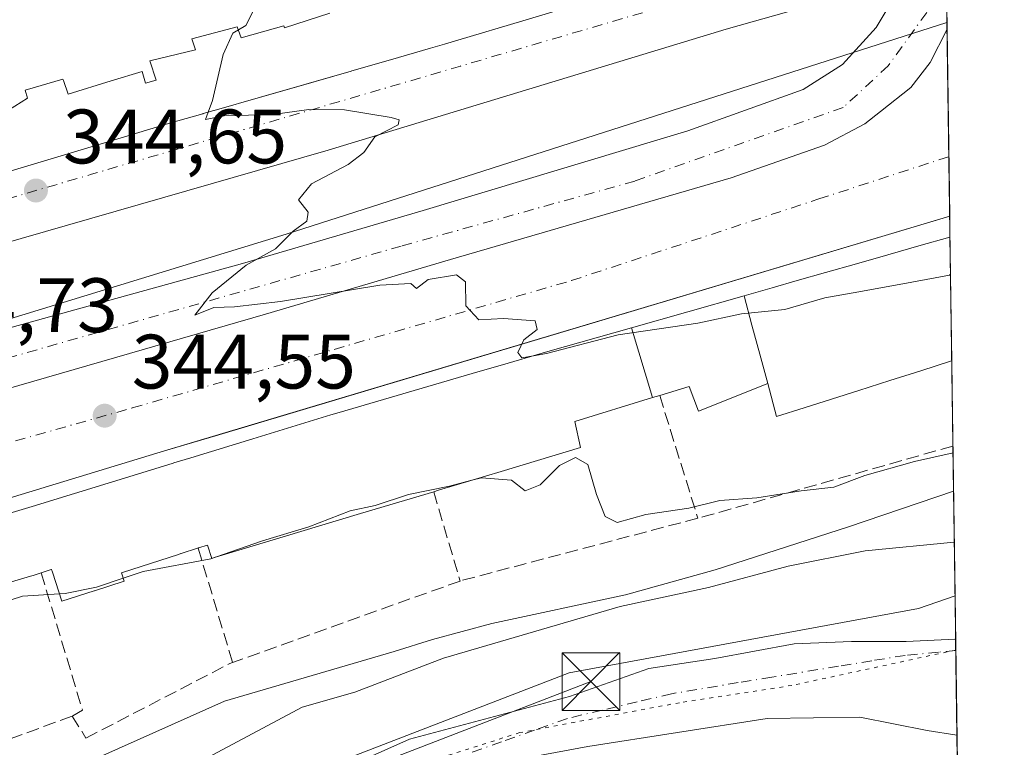
# Model space of a CAD drawing. Units: metres. Extents: x 593867 to 597314, y 4724442 to 4726802.
# Drawn here: x 597184 to 597312, y 4724926 to 4725020 of the extents above; entities that cross this region are included whole.
import ezdxf

# ---------------------------------------------------------------- set-up
doc = ezdxf.new("R2010")
doc.units = ezdxf.units.M
doc.header["$MEASUREMENT"] = 0
for name, pattern in [('DGN Style 3', [2.307223458686699, 1.648016756204785, -0.6592067024819142]), ('DGN Style 4', [2.6384748266838614, 1.318413404963828, -0.6592067024819142, 0.001648016756204785, -0.6592067024819142]), ('DGN Style 5', [1.1536117293433497, 0.4944050268614355, -0.6592067024819142])]:
    doc.linetypes.add(name, pattern=pattern)
for name, color, linetype, lineweight in [('Carretera de calzada única Cxs', 7, 'Continuous', 13), ('Carretera de calzada única eje', 7, 'DGN Style 4', 0), ('Comarca CxS', 21, 'Continuous', 0), ('Comunidad Autónoma CxS', 142, 'Continuous', 0), ('Corriente natural lineal', 142, 'Continuous', 13), ('Curva de nivel normal', 30, 'Continuous', 0), ('Edificación Cxs', 1, 'Continuous', 13), ('Elemento construido', 1, 'Continuous', 0), ('Huerta CxS', 92, 'Continuous', 0), ('Instalación sanitaria CxS', 9, 'Continuous', 0), ('Municipio CxS', 4, 'Continuous', 0), ('Muro lineal', 1, 'DGN Style 3', 13), ('Núcleo urbano CxS', 7, 'Continuous', 0), ('Provincia CxS', 1, 'Continuous', 0), ('Punto de cota en terreno', 7, 'Continuous', 0), ('Rótulo de punto de cota en terreno', 7, 'Continuous', 0), ('Tendido', 6, 'Continuous', 0), ('Torre de tendido puntual', 7, 'Continuous', 0), ('Vía pecuaria eje', 92, 'DGN Style 5', 0), ('Vía urbana Cxs', 4, 'Continuous', 0), ('Vía urbana eje', 4, 'DGN Style 4', 0)]:
    doc.layers.add(name, color=color, linetype=linetype, lineweight=lineweight)
doc.styles.add('Style-Arial', font='txt')

# ---------------------------------------------------------------- blocks, each defined once
blk = doc.blocks.new('5PATER')
at = {"layer": 'Huerta CxS', "linetype": 'Continuous', "lineweight": 0}
h = blk.add_hatch(color=51, dxfattribs=at)
edge = h.paths.add_edge_path()
edge.add_ellipse((0, 0), major_axis=(-0.1095731443231308, -0.1110710700762829), ratio=0.9994222409660322, start_angle=0, end_angle=360)
blk = doc.blocks.new('*U36')
at = {"layer": 'Vía urbana Cxs', "color": 4, "linetype": 'Continuous', "lineweight": 0}
blk.add_polyline3d([(597078.7200999996, 4724929.610099999, 351.2165999999997), (597077.017, 4724928.996300001, 352.2560999999987), (597075.7418999998, 4724934.987400001, 344.3898000000045), (597074.4600999998, 4724941.0101, 343.8711000000039), (597076.0500999996, 4724941.4901, 343.9475999999996), (597113.2600999996, 4724951.770099999, 345.5671000000002), (597146.5000999998, 4724962.040100001, 346.9517000000051), (597159.9271, 4724965.9155, 346.4524999999995), (597184.2301000003, 4724972.9301, 347.6444999999949), (597216.3201000001, 4724982.190099999, 346.3761999999988), (597240.3701, 4724989.3301, 347.228099999993), (597276.8701, 4724999.920100001, 347.8408000000054), (597289.0100999996, 4725004.1801, 346.3190000000032), (597294.2600999996, 4725006.9301, 346.0571000000054), (597296.3092999998, 4725008.552400001, 346.1459999999934), (597300.2600999996, 4725011.6801, 346.2099000000017), (597302.7600999996, 4725014.9301, 346.3427999999985), (597304.9746000003, 4725019.239499999, 346.3646000000008), (597305.3157000003, 4724994.9351, 349.2418000000035), (597209.7933, 4724966.4025, 350.594299999997), (597203.1901000004, 4724964.4301, 347.8638999999966), (597159.3101000005, 4724951.0701, 350.2320000000037), (597125.4501, 4724941.0601, 349.6643999999943), (597093.0201000003, 4724932.950099999, 348.0185999999958)], close=True, dxfattribs=at)
blk = doc.blocks.new('*U37')
at = {"layer": 'Vía urbana Cxs', "color": 4, "linetype": 'Continuous', "lineweight": 0}
for points in [[(597181.9401000004, 4725000.470100001, 346.9530999999988), (597198.3819000004, 4725005.4011, 348.488400000002), (597203.6801000005, 4725006.9901, 348.5749999999971), (597203.8191000001, 4725007.029899999, 348.5492999999988), (597208.1392999999, 4725008.2689, 347.7366999999941), (597208.2017000001, 4725008.286900001, 347.741399999999), (597209.5780999997, 4725008.681700001, 347.8684000000067), (597209.6409, 4725008.6997, 347.8754000000045), (597215.6752000004, 4725010.430299999, 349.4187999999995), (597220.3777999999, 4725011.778999999, 350.8359999999957), (597227.4612999996, 4725013.810500001, 349.1290000000009), (597227.5279999999, 4725013.829700001, 349.1013999999996), (597232.5620999997, 4725015.273499999, 347.4554000000062), (597237.7801000001, 4725016.770099999, 347.4909000000043), (597238.0970999999, 4725016.864700001, 347.5022000000026), (597239.6025, 4725017.314300001, 347.5240000000049), (597241.3346999995, 4725017.831700001, 347.5685999999987), (597249.8044999996, 4725020.361500001, 348.0059999999939), (597253.9833000004, 4725021.6097, 349.0791999999929)], [(597299.0051999995, 4725025.7161, 345.9891000000061), (597276.2357000001, 4725019.2402, 350.0222000000067), (597224.4830999998, 4725003.5239, 349.3687000000064), (597104.6266000001, 4724969.075099999, 347.1987999999984)]]:
    blk.add_polyline3d(points, dxfattribs=at)
blk = doc.blocks.new('5TTEND')
at = {"layer": 'Instalación sanitaria CxS', "color": 7, "linetype": 'Continuous', "lineweight": 0}
for p, q in [((-0.375, 0.3754), (0.375, -0.3746)), ((0.3720000000000001, 0.3784000000000001), (-0.3720000000000001, -0.3776))]:
    blk.add_line(p, q, dxfattribs=at)
at = {"layer": 'Instalación sanitaria CxS', "color": 7, "linetype": 'Continuous', "lineweight": 0, "flags": 128}
blk.add_lwpolyline([(-0.375, -0.3746), (0.375, -0.3746), (0.375, 0.3754), (-0.375, 0.3754), (-0.3720000000000001, -0.3776)], dxfattribs=at)

msp = doc.modelspace()

# ---------------------------------------------------------------- linework, layer by layer
at = {"layer": 'Carretera de calzada única Cxs', "color": 7, "linetype": 'Continuous', "lineweight": 13, "extrusion": (0.000127940180884673, -0.009114522584827338, 0.9999584536916325), "elevation": -42643.52505584328, "flags": 128}
msp.add_lwpolyline([(597304.4463554537, 4724860.950186314), (597304.9253952539, 4724826.824568799)], dxfattribs=at)
at = {"layer": 'Carretera de calzada única Cxs', "color": 7, "linetype": 'Continuous', "lineweight": 13}
for points in [[(597291.0100999996, 4725096.630100001, 346.7690000000002), (597297.5301000001, 4725076.800100001, 347.0878999999986), (597298.5948999999, 4725073.217399999, 347.1728000000003), (597304.4956, 4725053.363700001, 346.6757000000071), (597304.9746000003, 4725019.239499999, 346.3646000000008), (597302.7600999996, 4725014.9301, 346.3427999999985), (597300.2600999996, 4725011.6801, 346.2099000000017), (597296.3092999998, 4725008.552400001, 346.1459999999934), (597294.2600999996, 4725006.9301, 346.0571000000054), (597289.0100999996, 4725004.1801, 346.3190000000032), (597276.8701, 4724999.920100001, 347.8408000000054), (597240.3701, 4724989.3301, 347.228099999993), (597216.3201000001, 4724982.190099999, 346.3761999999988), (597184.2301000003, 4724972.9301, 347.6444999999949)], [(596922.2600999996, 4724904.4955, 344.0812000000006), (596950.0500999996, 4724912.710100001, 344.988400000002), (596974.0800999999, 4724919.590100001, 344.8735000000015), (597035.9401000004, 4724937.420100001, 344.8747000000003), (597074.3201000001, 4724948.860099999, 346.7543000000005), (597111.1401000004, 4724959.040100001, 347.1931000000041), (597144.3300999999, 4724969.290100001, 348.1635999999999), (597182.1201, 4724980.190099999, 347.3598999999958), (597213.3201000001, 4724988.790100001, 348.0537999999942), (597236.8300999999, 4724995.670100001, 349.2842999999993), (597271.2500999998, 4725006.050100001, 349.4777999999933), (597286.2600999996, 4725011.4301, 346.8157000000065), (597291.3901000004, 4725014.6801, 346.6744000000036), (597295.7600999996, 4725019.460100001, 346.7017999999953), (597298.3201000001, 4725023.770099999, 346.0326999999961), (597299.0051999995, 4725025.7161, 345.9891000000061), (597300.1402000004, 4725028.940099999, 346.2633999999962), (597300.6990999999, 4725031.751599999, 346.642200000002), (597301.1401000004, 4725033.970100001, 346.8359000000055), (597300.7600999996, 4725038.710100001, 347.4611000000005), (597297.4401000004, 4725050.590100001, 347.6140000000014), (597290.3201000001, 4725074.540100001, 347.5951000000059), (597283.7801000001, 4725094.380100001, 347.6361000000034)], [(596922.2600999996, 4724904.4956, 344.0812000000006), (596950.0500999996, 4724912.710100001, 344.988400000002), (596974.0800999999, 4724919.590100001, 344.8735000000015), (597035.9401000004, 4724937.420100001, 344.8747000000003), (597074.3201000001, 4724948.860099999, 346.7543000000005), (597111.1401000004, 4724959.040100001, 347.1931000000041), (597144.3300999999, 4724969.290100001, 348.1635999999999), (597182.1201, 4724980.190099999, 347.3598999999958), (597213.3201000001, 4724988.790100001, 348.0537999999942), (597236.8300999999, 4724995.670100001, 349.2842999999993), (597271.2500999998, 4725006.050100001, 349.4777999999933), (597286.2600999996, 4725011.4301, 346.8157000000065), (597291.3901000004, 4725014.6801, 346.6744000000036), (597295.7600999996, 4725019.460100001, 346.7017999999953), (597298.3201000001, 4725023.770099999, 346.0326999999961), (597299.0051999995, 4725025.7161, 345.9891000000061)], [(597304.9746000003, 4725019.239499999, 346.3646000000008), (597302.7600999996, 4725014.9301, 346.3427999999985), (597300.2600999996, 4725011.6801, 346.2099000000017), (597296.3092999998, 4725008.552400001, 346.1459999999934), (597294.2600999996, 4725006.9301, 346.0571000000054), (597289.0100999996, 4725004.1801, 346.3190000000032), (597276.8701, 4724999.920100001, 347.8408000000054), (597240.3701, 4724989.3301, 347.228099999993), (597216.3201000001, 4724982.190099999, 346.3761999999988), (597184.2301000003, 4724972.9301, 347.6444999999949), (597159.9271, 4724965.9155, 346.4524999999995), (597146.5000999998, 4724962.040100001, 346.9517000000051), (597113.2600999996, 4724951.770099999, 345.5671000000002), (597076.0500999996, 4724941.4901, 343.9475999999996), (597074.4600999998, 4724941.0101, 343.8711000000039)]]:
    msp.add_polyline3d(points, dxfattribs=at)
at = {"layer": 'Carretera de calzada única eje', "color": 7, "linetype": 'DGN Style 4', "lineweight": 0}
msp.add_polyline3d([(597304.7600999996, 4725032.940099999, 346.3996000000043), (597304.7556999996, 4725028.208900001, 346.3478999999934), (597302.3201000001, 4725021.440099999, 346.2548999999999), (597297.3201000001, 4725014.5001, 346.1535000000004), (597291.4600999998, 4725009.0701, 346.0132000000012), (597264.3501000004, 4724999.5101, 348.0240000000049), (597233.9801000003, 4724991.050100001, 347.5292999999947), (597138.1401000004, 4724963.8201, 345.522299999997), (597079.2500999998, 4724946.300100001, 345.0525999999954)], dxfattribs=at)
at = {"layer": 'Comarca CxS', "color": 21, "linetype": 'Continuous', "lineweight": 0, "flags": 128}
msp.add_lwpolyline([(594852.3915396514, 4724454.813141923), (593897.8900007079, 4724441.629982725), (593883.9234247423, 4725472.554025958), (593866.5500007084, 4726754.949982699), (596044.7627051693, 4726785.050847899), (597279.9500007338, 4726802.1199827), (597312.4200007342, 4724488.789982725)], close=True, dxfattribs=at)
at = {"layer": 'Comunidad Autónoma CxS', "color": 142, "linetype": 'Continuous', "lineweight": 0, "flags": 128}
msp.add_lwpolyline([(594852.3915396514, 4724454.813141923), (593897.8900007079, 4724441.629982725), (593883.9234247423, 4725472.554025958), (593866.5500007084, 4726754.949982699), (596044.7627051693, 4726785.050847899), (597279.9500007338, 4726802.1199827), (597312.4200007342, 4724488.789982725)], close=True, dxfattribs=at)
at = {"layer": 'Corriente natural lineal', "color": 142, "linetype": 'Continuous', "lineweight": 13}
msp.add_polyline3d([(597305.8173000002, 4724959.199200001, 339.3102999999974), (597292.1700999998, 4724954.540100001, 338.8693000000058), (597274.8101000005, 4724948.950099999, 338.8886999999959), (597263.1300999997, 4724945.720100001, 339.4474000000046), (597245.7701000003, 4724942.0101, 338.7424000000028), (597238.0201000003, 4724939.9101, 338.8968000000023), (597233.0437000003, 4724938.3574, 338.6622000000062), (597210.9688999997, 4724931.876, 338.1233000000066), (597178.9013, 4724917.588500001, 337.5244999999995), (597144.1349999999, 4724901.713400001, 337.9217999999965), (597138.7374999998, 4724897.268400001, 337.6404999999941), (597131.5100999996, 4724889.470100001, 337.8622000000032), (597126.4401000004, 4724882.120100001, 338.073000000004), (597124.2200999996, 4724877.720100001, 337.7543000000005), (597122.8400999998, 4724873.6501, 337.7345999999961), (597121.9101, 4724869.4801, 337.9792000000016), (597119.9301000005, 4724856.2601, 337.2648000000045), (597119.2500999998, 4724852.380100001, 337.0893999999971), (597118.6201, 4724850.440099999, 337.082899999994), (597116.9801000003, 4724847.800100001, 337.0645999999979), (597100.9549000004, 4724836.784499999, 338.1855000000069), (597097.4003, 4724835.125700001, 338.8766000000033)], dxfattribs=at)
at = {"layer": 'Curva de nivel normal', "color": 30, "linetype": 'Continuous', "lineweight": 0, "flags": 128}
for points, elevation in [([(597218.9912999999, 4725037.278100001), (597216.1900000004, 4725034.2301), (597215.2999999998, 4725027.0001), (597214.7400000002, 4725021.670100001), (597213.7400000002, 4725019.7501), (597212.0800000001, 4725018.7501), (597210.7999999998, 4725015.970100001), (597209.4199999999, 4725009.9801), (597208.8613999998, 4725008.476100001)], 345), ([(597208.8613999998, 4725008.476100001), (597208.5099999999, 4725007.530099999), (597210.9299999997, 4725008.0101), (597217.2599999999, 4725008.1801), (597221.9299999997, 4725008.8101), (597226.5999999996, 4725008.7601), (597232.6699999999, 4725007.7601), (597233.6799999997, 4725007.450099999), (597233.5599999996, 4725006.8301), (597230.5499999998, 4725005.270099999), (597229.1100000005, 4725003.220100001), (597227.0599999996, 4725001.6601), (597222.29, 4724999.1501), (597220.5899999999, 4724997.050100001), (597221.8799999999, 4724995.4801), (597221.6699999999, 4724994.300100001), (597219.9299999997, 4724993.0001), (597217.5999999996, 4724990.720100001), (597213.79, 4724988.5701), (597209.3799999999, 4724984.9801), (597207.1200000001, 4724982.090100001), (597209.5999999996, 4724983.0701), (597212.2599999999, 4724983.1601), (597218.2599999999, 4724983.860099999), (597231.1699999999, 4724985.960100001), (597235.2100000001, 4724986.1801), (597235.9699999997, 4724985.550100001), (597237.4800000006, 4724986.7301), (597241.1699999999, 4724987.3301), (597242.3499999996, 4724986.4001), (597242.3700000001, 4724983.3101), (597244.0700000003, 4724981.460100001), (597247.2599999999, 4724981.640100001), (597251.4100000003, 4724981.3301), (597251.6399999997, 4724980.200099999), (597249.9299999997, 4724978.850099999), (597249.1399999997, 4724977.220100001), (597249.6600000003, 4724976.540100001), (597251.1688000001, 4724976.793099999)], 345), ([(597251.1688000001, 4724976.793099999), (597252.8799999999, 4724977.0801), (597262.1799999997, 4724979.5001), (597272.5599999996, 4724981.020099999), (597278.2400000002, 4724982.2601), (597283.8799999999, 4724982.800100001), (597289.0800000001, 4724984.3201), (597292.7800000003, 4724984.970100001), (597299.2100000001, 4724986.1501), (597305.2999999998, 4724987.2601), (597305.4215000002, 4724987.399900001)], 345), ([(597305.7474999996, 4724964.170100001), (597300.75, 4724963.0701), (597294.2699999996, 4724961.2501), (597290.25, 4724959.700099999), (597286.0099999999, 4724959.2501), (597280.2199999997, 4724958.3201), (597275.4199999999, 4724957.960100001), (597271.3600000005, 4724956.9901), (597265.7999999998, 4724956.1601), (597262.0599999996, 4724955.120100001), (597260.4900000002, 4724955.880100001), (597259.3700000001, 4724958.7601), (597258.2599999999, 4724962.640100001), (597256.6399999997, 4724963.5701), (597254.5499999998, 4724962.540100001), (597252.0499999998, 4724960.0001), (597250.0999999996, 4724959.220100001), (597248.3200000003, 4724960.640100001), (597244.3899999997, 4724960.940099999), (597243.1492, 4724960.611199999)], 340), ([(597243.1492, 4724960.611199999), (597240.2400000002, 4724959.840100001), (597234.9000000004, 4724958.770099999), (597230.5800000001, 4724957.340100001), (597227.3099999996, 4724956.640100001), (597221.9299999997, 4724954.5601), (597215.9299999997, 4724952.7301), (597209.7899000002, 4724950.610300001)], 340), ([(597305.9106999999, 4724952.545399999), (597294.3300000001, 4724951.420100001), (597284.2999999998, 4724949.450099999), (597273.9600000001, 4724946.6801), (597262.4600000001, 4724944.1801), (597239.4800000006, 4724937.4801), (597227.9299999997, 4724933.0801), (597221.0700000003, 4724931.130100001), (597208.8099999996, 4724924.5601), (597199.4199999999, 4724918.5801), (597188.9299999997, 4724913.1801), (597180.9299999997, 4724909.8201)], 340), ([(597209.7899000002, 4724950.610300001), (597209.7808999997, 4724950.607200001), (597209.2100000001, 4724950.4101), (597200.3899999997, 4724948.7501), (597197.8033999996, 4724947.887900001)], 340), ([(597197.8033999996, 4724947.887900001), (597194.3300000001, 4724946.7301), (597190.25, 4724945.870100001), (597189.5196000002, 4724945.825400001)], 340), ([(597189.5196000002, 4724945.825400001), (597184.7000000002, 4724945.530099999), (597177.6900000004, 4724943.270099999), (597172.4900000002, 4724941.600099999), (597168.5999999996, 4724940.4101), (597164.0799000004, 4724939.757200001)], 340)]:
    msp.add_lwpolyline(points, dxfattribs=dict(at, elevation=elevation))
at = {"layer": 'Edificación Cxs', "color": 1, "linetype": 'Continuous', "lineweight": 13, "flags": 128}
for points, elevation in [([(597224.6880000001, 4725021.359999999), (597218.7690000003, 4725019.436000001), (597218.6789999995, 4725019.686000001), (597213.125, 4725018.153000001), (597212.6359999999, 4725019.571000001), (597206.7390000002, 4725018.011), (597207.1940000001, 4725016.582000001), (597201.2860000003, 4725015.128000001), (597202.0880000005, 4725012.629000001), (597200.6960000005, 4725012.230000001), (597200.25, 4725013.747), (597196.2199999997, 4725012.546), (597190.6560000004, 4725010.824999999), (597190.017, 4725012.569), (597189.9770000001, 4725012.679), (597189.9600000001, 4725012.752), (597185.0530000003, 4725011.331), (597185.3700000001, 4725010.301000001), (597180.3798000002, 4725007.149900001)], 357.8799), ([(597180.3798000002, 4725007.149900001), (597185.3700000001, 4725010.301000001), (597185.0530000003, 4725011.331), (597189.9600000001, 4725012.752), (597189.9770000001, 4725012.679), (597190.017, 4725012.569), (597190.6560000004, 4725010.824999999), (597196.2199999997, 4725012.546), (597200.25, 4725013.747), (597200.6960000005, 4725012.230000001), (597202.0880000005, 4725012.629000001), (597201.2860000003, 4725015.128000001), (597207.1940000001, 4725016.582000001), (597206.7390000002, 4725018.011), (597212.6359999999, 4725019.571000001), (597213.125, 4725018.153000001), (597218.6789999995, 4725019.686000001), (597218.7690000003, 4725019.436000001), (597224.6880000001, 4725021.359999999)], 358.0506000000028), ([(597253.9833000004, 4725021.6097), (597249.8044999996, 4725020.361500001), (597241.3346999995, 4725017.831700001), (597239.6025, 4725017.314300001), (597238.0970999999, 4725016.864700001), (597237.7801000001, 4725016.770099999), (597232.5620999997, 4725015.273499999), (597227.5279000001, 4725013.829700001), (597227.4612999996, 4725013.810500001), (597215.6750999996, 4725010.430299999), (597209.6409, 4725008.6997), (597209.5780999997, 4725008.681700001), (597208.2017000001, 4725008.286900001), (597208.1392999999, 4725008.2689), (597203.8191000001, 4725007.029899999), (597203.6801000005, 4725006.9901), (597198.3819000004, 4725005.4011), (597181.9401000004, 4725000.470100001)], 358.0506000000028), ([(597183.3687000005, 4724956.4255), (597185.9550999999, 4724957.217300001), (597201.8985000001, 4724962.098300001), (597204.3035000004, 4724962.8345), (597204.3765000004, 4724962.856899999), (597206.6139000002, 4724963.5419), (597206.6193000004, 4724963.543500001), (597214.6634999998, 4724966.006300001), (597224.7965000002, 4724969.108300001), (597225.8800999997, 4724969.440099999), (597243.1989000002, 4724974.4757), (597247.8857000005, 4724975.838500001), (597253.0500999996, 4724977.340100001), (597263.9396000003, 4724980.4386), (597266.6492, 4724971.351), (597256.5401, 4724968.2501), (597257.2801000001, 4724964.860099999), (597251.6946999999, 4724963.180500001), (597246.9852999998, 4724961.7645), (597238.8262999998, 4724959.3113), (597238.1901000004, 4724959.120100001), (597228.6858999999, 4724956.272100001), (597218.6063000001, 4724953.251900001), (597218.6017000005, 4724953.250499999), (597209.7901, 4724950.610099999), (597209.3201000001, 4724950.460100001), (597208.7701000003, 4724952.190099999), (597207.5774999997, 4724951.8057), (597207.5601000005, 4724951.800100001), (597207.5417, 4724951.7941), (597207.4858999997, 4724951.7763), (597207.4784000004, 4724951.7739), (597205.3202999998, 4724951.079700001), (597205.3113000002, 4724951.0767), (597205.2956999998, 4724951.071699999), (597205.0105, 4724950.979900001), (597197.7247000001, 4724948.636499999), (597197.5800999999, 4724948.590100001), (597197.9301000005, 4724947.4901), (597194.0756999999, 4724946.2545), (597194.0327000003, 4724946.240700001), (597189.8201000001, 4724944.890100001), (597188.6080999998, 4724948.662900001), (597188.4901000002, 4724949.030099999), (597188.4323000005, 4724949.011299999), (597187.1300999997, 4724948.590100001), (597186.0701000001, 4724948.2501), (597185.7465000004, 4724948.153899999), (597177.6750999996, 4724945.755899999)], 351.0730999999941)]:
    msp.add_lwpolyline(points, dxfattribs=dict(at, elevation=elevation))
for points, elevation in [([(597281.6402000004, 4724973.1898), (597280.6141999997, 4724976.992900001), (597279.5883, 4724980.795700001), (597278.5624000002, 4724984.598999999), (597282.2194999997, 4724985.6391), (597285.4886999996, 4724986.569300001), (597289.1583000004, 4724987.613299999), (597293.2062999997, 4724988.765100001), (597297.2543000003, 4724989.9167), (597301.3021, 4724991.068299999), (597305.3501000004, 4724992.220100001), (597305.3539000005, 4724992.221100001), (597305.5795, 4724976.143100001), (597305.5701000001, 4724976.140100001), (597301.5472999997, 4724974.8575), (597297.5247, 4724973.574899999), (597293.5021000003, 4724972.292300001), (597289.9347000001, 4724971.154899999), (597286.3673, 4724970.0175), (597282.8000999996, 4724968.880100001)], 359.430999999997), ([(597281.6402000004, 4724973.1898), (597272.6401000004, 4724969.610099999), (597271.4200999998, 4724972.8201), (597267.5900999998, 4724971.640100001), (597266.6492, 4724971.351), (597263.9396000003, 4724980.4386), (597278.5624000002, 4724984.598999999), (597279.5883, 4724980.795700001), (597280.6141999997, 4724976.992900001)], 357.8806000000041)]:
    msp.add_lwpolyline(points, close=True, dxfattribs=dict(at, elevation=elevation))
at = {"layer": 'Edificación Cxs', "color": 1, "linetype": 'Continuous', "lineweight": 13, "extrusion": (-0.002884391185209364, 0.2054729349446605, 0.9786585478565637), "elevation": 969480.5920151827, "flags": 128}
msp.add_lwpolyline([(-663568.5453482694, -4615420.833147319), (-663568.5453482694, -4615404.402918282)], dxfattribs=at)
at = {"layer": 'Edificación Cxs', "color": 1, "linetype": 'Continuous', "lineweight": 13, "extrusion": (-0.3037626605795809, 0.95274773135142, 8.026416912052085e-05), "elevation": 4320271.197621133, "flags": 128}
msp.add_lwpolyline([(-2004352.866651631, 9.581221978435678), (-2004352.856784514, 9.582221978652512), (-2004348.634464938, 9.8389219792532), (-2004344.412335912, 10.81772198241771)], dxfattribs=at)
at = {"layer": 'Edificación Cxs', "color": 1, "linetype": 'Continuous', "lineweight": 13}
for points in [[(597272.6001000004, 4725027.170100001, 347.8041999999987), (597259.6821, 4725023.311699999, 349.046199999997), (597259.6640999997, 4725023.306500001, 349.0500000000029), (597254.0059000002, 4725021.6165, 349.0820999999996), (597253.9873000003, 4725021.610900001, 349.079700000002), (597253.9833000004, 4725021.6097, 349.0791999999929), (597249.8044999996, 4725020.361500001, 348.0059999999939), (597241.3346999995, 4725017.831700001, 347.5685999999987), (597239.6025, 4725017.314300001, 347.5240000000049), (597238.0970999999, 4725016.864700001, 347.5022000000026), (597237.7801000001, 4725016.770099999, 347.4909000000043), (597232.5620999997, 4725015.273499999, 347.4554000000062), (597227.5279000001, 4725013.829700001, 349.1013999999996), (597227.4612999996, 4725013.810500001, 349.1290000000009), (597215.6750999996, 4725010.430299999, 349.4187999999995), (597209.6409, 4725008.6997, 347.8754000000045), (597209.5780999997, 4725008.681700001, 347.8684000000067), (597208.2017000001, 4725008.286900001, 347.741399999999), (597208.1392999999, 4725008.2689, 347.7366999999941), (597203.8191000001, 4725007.029899999, 348.5492999999988), (597203.6801000005, 4725006.9901, 348.5749999999971), (597198.3819000004, 4725005.4011, 348.488400000002), (597181.9401000004, 4725000.470100001, 346.9530999999988)], [(597183.3687000005, 4724956.4255, 348.6882999999943), (597185.9550999999, 4724957.217300001, 348.8178000000044), (597201.8985000001, 4724962.098300001, 347.8990000000049), (597204.3035000004, 4724962.8345, 348.5243999999948), (597204.3765000004, 4724962.856899999, 348.5498999999982), (597206.6139000002, 4724963.5419, 349.460699999996), (597206.6193000004, 4724963.543500001, 349.4631999999983), (597214.6634999998, 4724966.006300001, 351.0730999999942), (597224.7965000002, 4724969.108300001, 349.2065000000002), (597225.8800999997, 4724969.440099999, 348.7765999999974), (597243.1989000002, 4724974.4757, 348.5350000000035), (597247.8857000005, 4724975.838500001, 348.4027999999962), (597253.0500999996, 4724977.340100001, 348.2654000000039), (597263.9397, 4724980.438300001, 349.9572999999946), (597278.5625, 4724984.5987, 354.1517000000022), (597282.2194999997, 4724985.6391, 356.405899999998), (597285.4886999996, 4724986.569300001, 356.8727999999974), (597289.1583000004, 4724987.613299999, 356.5108000000037), (597293.2062999997, 4724988.765100001, 353.7746000000043), (597297.2543000003, 4724989.9167, 352.9248999999982), (597301.3021, 4724991.068299999, 353.1509999999981), (597305.3501000004, 4724992.220100001, 352.968200000003), (597305.3537999997, 4724992.221100001, 352.9679000000033)], [(597297.5247, 4724973.574899999, 357.5807000000059), (597293.5021000003, 4724972.292300001, 358.8938999999955), (597289.9347000001, 4724971.154899999, 359.4309999999969), (597286.3673, 4724970.0175, 358.3557000000001), (597282.8000999996, 4724968.880100001, 353.7232999999979), (597281.6401000004, 4724973.190099999, 355.7796999999992), (597272.6401000004, 4724969.610099999, 347.0754000000015), (597271.4200999998, 4724972.8201, 350.0947000000015), (597267.5900999998, 4724971.640100001, 349.0690999999933)], [(597267.5900999998, 4724971.640100001, 349.0690999999933), (597266.6491, 4724971.351299999, 348.6312000000034), (597256.5401, 4724968.2501, 346.6533000000054), (597257.2801000001, 4724964.860099999, 343.457699999999), (597251.6946999999, 4724963.180500001, 344.2914000000019), (597246.9852999998, 4724961.7645, 344.8709999999992), (597238.8262999998, 4724959.3113, 344.4152999999933), (597238.1901000004, 4724959.120100001, 344.3815000000032)], [(597238.1901000004, 4724959.120100001, 344.3815000000032), (597228.6858999999, 4724956.272100001, 344.7584999999963), (597218.6063000001, 4724953.251900001, 344.8224000000046), (597218.6017000005, 4724953.250499999, 344.8227999999945), (597209.7901, 4724950.610099999, 344.4383999999991), (597209.3201000001, 4724950.460100001, 344.4134999999951), (597208.7701000003, 4724952.190099999, 346.2404999999999), (597207.5774999997, 4724951.8057, 346.1738000000041), (597207.5601000005, 4724951.800100001, 346.1728000000003)], [(597207.5601000005, 4724951.800100001, 346.1728000000003), (597207.5417, 4724951.7941, 346.1717000000062), (597207.4858999997, 4724951.7763, 346.1659999999974), (597207.4784000004, 4724951.7739, 346.1641999999993), (597205.3202999998, 4724951.079700001, 345.5608999999968), (597205.3113000002, 4724951.0767, 345.5580000000046), (597205.2956999998, 4724951.071699999, 345.5531999999948), (597205.0105, 4724950.979900001, 345.4633999999933), (597197.7247000001, 4724948.636499999, 344.7333999999973), (597197.5800999999, 4724948.590100001, 344.750199999995), (597197.9301000005, 4724947.4901, 343.5580000000046), (597194.0756999999, 4724946.2545, 343.9024999999965), (597194.0327000003, 4724946.240700001, 343.9033000000054), (597189.8201000001, 4724944.890100001, 343.4159000000073), (597188.6080999998, 4724948.662900001, 347.0647000000026), (597188.4901000002, 4724949.030099999, 347.2673000000068), (597188.4323000005, 4724949.011299999, 347.2666999999929), (597187.1300999997, 4724948.590100001, 347.2399000000005)], [(597187.1300999997, 4724948.590100001, 347.2399000000005), (597186.0701000001, 4724948.2501, 347.1763999999966), (597185.7465000004, 4724948.153899999, 347.165399999998), (597177.6750999996, 4724945.755899999, 347.2829999999958), (597168.8701, 4724943.140100001, 348.3077000000048), (597166.8300999999, 4724949.550100001, 349.915399999998)]]:
    msp.add_polyline3d(points, dxfattribs=at)
at = {"layer": 'Elemento construido', "color": 1, "linetype": 'Continuous', "lineweight": 0}
msp.add_polyline3d([(597305.3157000003, 4724994.9351, 349.2418000000035), (597203.1901000004, 4724964.4301, 347.8638999999966), (597159.3101000005, 4724951.0701, 350.2320000000037), (597125.4501, 4724941.0601, 349.6643999999943), (597093.0201000003, 4724932.950099999, 348.0185999999958), (597078.7200999996, 4724929.610099999, 351.2165999999997), (597079.6401000004, 4724925.9901, 354.8515000000043)], dxfattribs=at)
at = {"layer": 'Municipio CxS', "color": 4, "linetype": 'Continuous', "lineweight": 0, "flags": 128}
msp.add_lwpolyline([(597279.9500007338, 4726802.1199827), (597312.4200007342, 4724488.789982725), (594852.3915396514, 4724454.813141923)], dxfattribs=at)
at = {"layer": 'Muro lineal', "color": 1, "linetype": 'DGN Style 3', "lineweight": 13, "extrusion": (0.1177258610105401, -0.3788114399080608, 0.9179556169249735), "elevation": -1719239.03927178, "flags": 128}
msp.add_lwpolyline([(1972615.273047199, 3979333.085602053), (1972615.2730472, 3979314.878877544)], dxfattribs=at)
at = {"layer": 'Muro lineal', "color": 1, "linetype": 'DGN Style 3', "lineweight": 13, "extrusion": (0.2349213641437686, -0.9701316202416801, 0.06046976166716113), "elevation": -4443496.155591099, "flags": 128}
msp.add_lwpolyline([(1692557.749786965, 269553.9238257149), (1692557.734081671, 269553.9170444176), (1692524.600210636, 269532.5973989845), (1692523.288218521, 269532.2363382541)], dxfattribs=at)
at = {"layer": 'Muro lineal', "color": 1, "linetype": 'DGN Style 3', "lineweight": 13, "extrusion": (0.06052896550339026, -0.2048808424678941, 0.9769135502820786), "elevation": -931566.9643927614, "flags": 128}
msp.add_lwpolyline([(1911482.397335922, 4261496.250902455), (1911482.397335922, 4261483.858738529)], dxfattribs=at)
at = {"layer": 'Muro lineal', "color": 1, "linetype": 'DGN Style 3', "lineweight": 13, "extrusion": (-0.24630224889111, 0.9286238698920125, 0.2774759637481499), "elevation": 4240691.910702433, "flags": 128}
msp.add_lwpolyline([(-1788644.200506292, -1224428.371677818), (-1788612.389384109, -1224428.540923666), (-1788612.209683538, -1224428.488984134)], dxfattribs=at)
at = {"layer": 'Muro lineal', "color": 1, "linetype": 'DGN Style 3', "lineweight": 13, "extrusion": (0.09870496520945075, -0.328795734259082, 0.939228776697154), "elevation": -1494271.50955469, "flags": 128}
msp.add_lwpolyline([(1930530.745351201, 4089257.903328101), (1930530.745351201, 4089241.350940559)], dxfattribs=at)
at = {"layer": 'Muro lineal', "color": 1, "linetype": 'DGN Style 3', "lineweight": 13, "extrusion": (0.05962154698475049, -0.3613862445286356, 0.9305080619750881), "elevation": -1671603.096504776, "flags": 128}
msp.add_lwpolyline([(1358347.781170773, 4247635.361135027), (1358350.18216943, 4247615.48216064), (1358348.719951383, 4247614.870046253)], dxfattribs=at)
at = {"layer": 'Muro lineal', "color": 1, "linetype": 'DGN Style 3', "lineweight": 13, "extrusion": (-0.03721865505003342, -0.01333280647193314, 0.9992181983870433), "elevation": -84883.87365050123, "flags": 128}
msp.add_lwpolyline([(-4246732.895194527, 2154038.320835736), (-4246732.895194528, 2154006.864919903)], dxfattribs=at)
at = {"layer": 'Muro lineal', "color": 1, "linetype": 'DGN Style 3', "lineweight": 13, "extrusion": (0.1025291119328881, 0.03731624921583151, 0.9940298178378331), "elevation": 237883.8484207284, "flags": 128}
msp.add_lwpolyline([(4235754.677760562, -2164115.021427014), (4235754.677760562, -2164096.843234707)], dxfattribs=at)
at = {"layer": 'Muro lineal', "color": 1, "linetype": 'DGN Style 3', "lineweight": 13}
msp.add_polyline3d([(597191.1601, 4724929.9301, 339.7345999999961), (597192.9600999998, 4724927.100099999, 339.4162000000069), (597211.6901000004, 4724936.790100001, 340.4369000000006), (597212.0301000001, 4724936.9101, 340.4904999999999)], dxfattribs=at)
at = {"layer": 'Núcleo urbano CxS', "color": 7, "linetype": 'Continuous', "lineweight": 0, "extrusion": (9.404137678632557e-05, -0.006701935651604938, 0.9999775373550855), "elevation": -31264.35532133761, "flags": 128}
msp.add_lwpolyline([(597304.6599829979, 4724935.726262296), (597304.9270949966, 4724916.690734791)], dxfattribs=at)
at = {"layer": 'Núcleo urbano CxS', "color": 7, "linetype": 'Continuous', "lineweight": 0, "extrusion": (0.1600653343543891, -0.5403021527133026, 0.8261069376971656), "elevation": -2457044.668821074, "flags": 128}
msp.add_lwpolyline([(1914838.444359839, 3602625.930868874), (1914748.208649897, 3602623.593036179), (1914595.288989045, 3602621.864239601)], dxfattribs=at)
msp.add_lwpolyline([(1914838.444359839, 3602625.930868874), (1914748.208649897, 3602623.593036179), (1914595.288989045, 3602621.864239601)], dxfattribs=at)
at = {"layer": 'Núcleo urbano CxS', "color": 7, "linetype": 'Continuous', "lineweight": 0, "extrusion": (-0.0001284365133139521, 0.009081400934534415, 0.9999587549799884), "elevation": 43179.33378706498, "flags": 128}
msp.add_lwpolyline([(597305.0018475332, 4724822.816797627), (597305.0141485482, 4724821.94706176)], dxfattribs=at)
at = {"layer": 'Núcleo urbano CxS', "color": 7, "linetype": 'Continuous', "lineweight": 0, "extrusion": (0.0006433267996334682, -0.04584264259437916, 0.9989484662636972), "elevation": -215877.2003645205, "flags": 128}
msp.add_lwpolyline([(663547.5865637653, 4711229.330117349), (663547.5865637653, 4711212.757660957)], dxfattribs=at)
at = {"layer": 'Núcleo urbano CxS', "color": 7, "linetype": 'Continuous', "lineweight": 0, "extrusion": (0.000381718990753182, -0.02719396950421533, 0.9996301027446182), "elevation": -127918.1941155532, "flags": 128}
msp.add_lwpolyline([(663564.2208833628, 4714418.678225009), (663564.2208833629, 4714410.923593021)], dxfattribs=at)
at = {"layer": 'Núcleo urbano CxS', "color": 7, "linetype": 'Continuous', "lineweight": 0, "extrusion": (0.0002238990988297036, -0.01594913810126341, 0.9998727793389619), "elevation": -74880.60555493567, "flags": 128}
msp.add_lwpolyline([(663570.9217445017, 4715550.595937064), (663570.9217445017, 4715547.881324294)], dxfattribs=at)
at = {"layer": 'Núcleo urbano CxS', "color": 7, "linetype": 'Continuous', "lineweight": 0, "extrusion": (0.001061495856894584, -0.0756168824347229, 0.9971363799989444), "elevation": -356310.8771106674, "flags": 128}
msp.add_lwpolyline([(663568.5453482693, 4702663.568533493), (663568.5453482693, 4702647.442771349)], dxfattribs=at)
at = {"layer": 'Núcleo urbano CxS', "color": 7, "linetype": 'Continuous', "lineweight": 0, "extrusion": (0.002531670088129085, -0.1803574791276354, 0.9835978702545515), "elevation": -850334.2121650301, "flags": 128}
msp.add_lwpolyline([(663564.4941864241, 4638834.715335705), (663564.494186424, 4638823.451595049)], dxfattribs=at)
at = {"layer": 'Núcleo urbano CxS', "color": 7, "linetype": 'Continuous', "lineweight": 0, "extrusion": (0.005854519289510851, -0.4172927785523524, 0.9087532457009143), "elevation": -1967886.064973392, "flags": 128}
msp.add_lwpolyline([(663530.5811937309, 4285932.888939776), (663530.5811937309, 4285926.433196897)], dxfattribs=at)
at = {"layer": 'Núcleo urbano CxS', "color": 7, "linetype": 'Continuous', "lineweight": 0, "extrusion": (-0.004044259657848548, 0.2881249159719452, 0.9575842922479354), "elevation": 1359287.730604731, "flags": 128}
msp.add_lwpolyline([(-663562.247992674, -4515975.619524309), (-663562.247992674, -4515961.407991677)], dxfattribs=at)
at = {"layer": 'Núcleo urbano CxS', "color": 7, "linetype": 'Continuous', "lineweight": 0, "extrusion": (-0.001930396670074189, 0.137497223942343, 0.9905002710634891), "elevation": 648854.0077497085, "flags": 128}
msp.add_lwpolyline([(-663576.6378867051, -4671246.08132369), (-663576.6378867051, -4671240.421403553)], dxfattribs=at)
at = {"layer": 'Núcleo urbano CxS', "color": 7, "linetype": 'Continuous', "lineweight": 0, "extrusion": (0.0001604115045570813, -0.01140662026635474, 0.999934929524041), "elevation": -53455.62013085855, "flags": 128}
msp.add_lwpolyline([(597306.0240994873, 4724637.611767407), (597306.0453022458, 4724636.104169326)], dxfattribs=at)
at = {"layer": 'Núcleo urbano CxS', "color": 7, "linetype": 'Continuous', "lineweight": 0, "extrusion": (0.0001640595190050325, -0.01169557111954486, 0.9999315910104362), "elevation": -54818.71730321282, "flags": 128}
msp.add_lwpolyline([(597306.0436928434, 4724620.485319399), (597306.1979139415, 4724609.491867497)], dxfattribs=at)
at = {"layer": 'Núcleo urbano CxS', "color": 7, "linetype": 'Continuous', "lineweight": 0, "extrusion": (-0.0008830113398202823, 0.06291161027842886, 0.9980187120405855), "elevation": 297068.7246455837, "flags": 128}
msp.add_lwpolyline([(-663558.7832350198, -4706713.774015447), (-663558.7832350197, -4706675.277759429)], dxfattribs=at)
at = {"layer": 'Núcleo urbano CxS', "color": 7, "linetype": 'Continuous', "lineweight": 0}
for points in [[(597303.3607000001, 4725134.219900001, 346.6912000000011), (597304.9623999996, 4725020.109200001, 346.2617999999929), (597218.9921000004, 4724992.6261, 344.944399999993), (597072.7768999999, 4724947.8201, 343.9701999999961), (597065.7562999995, 4724945.6165, 343.8010000000068), (597027.7823000001, 4724934.225500001, 343.4514000000054), (597025.2096999995, 4724933.4595, 343.3785000000062), (597042.7242999999, 4724868.5911, 339.375), (597045.5343000004, 4724849.5485, 338.9002000000037), (597039.0093, 4724849.348099999, 338.5215999999928), (597028.5033, 4724855.545100001, 338.4538999999932), (597018.0047000004, 4724861.7347, 338.2936999999947), (597004.3488999996, 4724863.856100001, 338.1849999999977), (596987.2647000002, 4724866.5145, 338.0347000000039), (596970.2373000003, 4724869.1645, 337.9211000000068), (596957.5277000006, 4724877.782500001, 337.7655999999988), (596938.9033000004, 4724877.590100001, 337.4870999999985), (596918.8897000002, 4724877.3851, 337.1610999999975)], [(597090.4552999996, 4724793.7161, 342.3989000000001), (597094.1168999998, 4724799.102700001, 342.2957000000025), (597104.9956999999, 4724815.1055, 341.7333999999973), (597109.9562999997, 4724818.792099999, 341.3589000000065), (597126.2008999997, 4724832.816500001, 340.940499999997), (597124.7878999999, 4724839.8575, 339.1061999999947), (597125.5373000001, 4724840.894099999, 338.940499999997), (597132.6113, 4724850.691500001, 339.1491999999998), (597133.5903000003, 4724852.0471, 339.2654999999941), (597138.2065000003, 4724868.038100001, 340.5779999999941), (597146.1608999996, 4724881.743100001, 340.8064000000013), (597169.9748999998, 4724897.7545, 340.8120000000054), (597184.4584999997, 4724904.8815, 340.7387000000017), (597214.3635, 4724919.5985, 341.3298000000068), (597255.8355, 4724935.560500001, 342.0558000000019), (597301.2474999996, 4724943.941099999, 343.6996000000072), (597306.0083, 4724945.591700001, 343.4054000000033), (597307.3618000001, 4724849.161699999, 347.2853999999934), (597229.5839000001, 4724768.6283, 346.8616999999941)], [(597306.0083, 4724945.591700001, 343.4054000000033), (597301.2474999996, 4724943.941099999, 343.6996000000072), (597255.8355, 4724935.560500001, 342.0558000000019), (597214.3635, 4724919.5985, 341.3298000000068), (597184.4584999997, 4724904.8815, 340.7387000000017), (597169.9748999998, 4724897.7545, 340.8120000000054), (597146.1608999996, 4724881.743100001, 340.8064000000013), (597138.2065000003, 4724868.038100001, 340.5779999999941), (597133.5903000003, 4724852.0471, 339.2654999999941), (597132.6113, 4724850.691500001, 339.1491999999998), (597125.5373000001, 4724840.894099999, 338.940499999997), (597124.7878999999, 4724839.8575, 339.1061999999947)]]:
    msp.add_polyline3d(points, dxfattribs=at)
msp.add_polyline3d([(597306.0083, 4724945.591700001, 343.4054000000033), (597301.2474999996, 4724943.941099999, 343.6996000000072), (597255.8355, 4724935.560500001, 342.0558000000019), (597214.3635, 4724919.5985, 341.3298000000068), (597184.4584999997, 4724904.8815, 340.7387000000017), (597169.9748999998, 4724897.7545, 340.8120000000054), (597146.1608999996, 4724881.743100001, 340.8064000000013), (597138.2065000003, 4724868.038100001, 340.5779999999941), (597133.5903000003, 4724852.0471, 339.2654999999941), (597132.6113, 4724850.691500001, 339.1491999999998), (597125.5373000001, 4724840.894099999, 338.940499999997), (597124.7878999999, 4724839.8575, 339.1061999999947), (597112.6842999998, 4724900.195499999, 341.0880000000034), (597110.4722999996, 4724911.2259, 341.2636000000057), (597084.5242999997, 4724906.020099999, 341.5724000000046), (597072.7768999999, 4724947.8201, 343.9701999999961), (597218.9921000004, 4724992.6261, 344.944399999993), (597304.9623999996, 4725020.109200001, 346.2617999999929)], close=True, dxfattribs=at)
at = {"layer": 'Provincia CxS', "color": 1, "linetype": 'Continuous', "lineweight": 0, "flags": 128}
msp.add_lwpolyline([(594852.3915396514, 4724454.813141923), (593897.8900007079, 4724441.629982725), (593883.9234247423, 4725472.554025958), (593866.5500007084, 4726754.949982699), (596044.7627051693, 4726785.050847899), (597279.9500007338, 4726802.1199827), (597312.4200007342, 4724488.789982725)], close=True, dxfattribs=at)
at = {"layer": 'Tendido', "color": 6, "linetype": 'Continuous', "lineweight": 0}
msp.add_polyline3d([(597101.2193999998, 4724852.664999999, 342.383799999996), (597140.3399, 4724861.217399999, 341.2497000000003), (597200.1210000003, 4724911.8881, 342.9633000000031), (597258.6419000002, 4724934.4354, 345.8846000000049)], dxfattribs=at)
at = {"layer": 'Vía pecuaria eje', "color": 92, "linetype": 'DGN Style 5', "lineweight": 0}
msp.add_polyline3d([(597306.1073000003, 4724938.5383, 345.7664999999979), (597284.7950999998, 4724933.941199999, 343.9170000000013), (597270.1824000003, 4724931.694300001, 343.6223999999929), (597249.3767999997, 4724927.8047, 342.7465999999986), (597226.5369999995, 4724920.5266, 342.6573000000063), (597207.0168000003, 4724909.914899999, 341.5580999999947), (597194.0972999996, 4724902.079100001, 341.4857000000048), (597180.5245000003, 4724893.466600001, 341.3960999999982), (597163.3542999999, 4724882.745200001, 341.3782999999967), (597154.3608999997, 4724874.014000001, 341.6122999999934), (597147.2518999996, 4724864.769200001, 341.4348999999929), (597139.3164999997, 4724849.2915, 341.2603999999992), (597127.8125999998, 4724839.1294, 340.9858999999997), (597114.4708000004, 4724828.558, 345.7780000000057), (597103.7904000003, 4724820.7095, 342.5200999999943), (597096.6265000004, 4724816.150900001, 342.9738999999972), (597092.4835999999, 4724813.514599999, 343.6735000000044)], dxfattribs=at)
at = {"layer": 'Vía urbana Cxs', "color": 4, "linetype": 'Continuous', "lineweight": 0, "extrusion": (-0.001649586099198423, 0.1175379665766899, 0.9930670195302623), "elevation": 554727.8107244781, "flags": 128}
msp.add_lwpolyline([(-663552.8914916771, -4683434.080084544), (-663552.891491677, -4683409.603596062)], dxfattribs=at)
at = {"layer": 'Vía urbana Cxs', "color": 4, "linetype": 'Continuous', "lineweight": 0, "extrusion": (0.003664293404090389, -0.2609937346547313, 0.9653335399875137), "elevation": -1230655.594911054, "flags": 128}
msp.add_lwpolyline([(663577.7854373656, 4552689.741660901), (663577.7854373656, 4552676.791285294)], dxfattribs=at)
at = {"layer": 'Vía urbana Cxs', "color": 4, "linetype": 'Continuous', "lineweight": 0}
for points in [[(597181.9401000004, 4725000.470100001, 346.9530999999988), (597198.3819000004, 4725005.4011, 348.488400000002), (597203.6801000005, 4725006.9901, 348.5749999999971), (597203.8191000001, 4725007.029899999, 348.5492999999988), (597208.1392999999, 4725008.2689, 347.7366999999941), (597208.2017000001, 4725008.286900001, 347.741399999999), (597209.5780999997, 4725008.681700001, 347.8684000000067), (597209.6409, 4725008.6997, 347.8754000000045), (597215.6752000004, 4725010.430299999, 349.4187999999995), (597220.3777999999, 4725011.778999999, 350.8359999999957), (597227.4612999996, 4725013.810500001, 349.1290000000009), (597227.5279999999, 4725013.829700001, 349.1013999999996), (597232.5620999997, 4725015.273499999, 347.4554000000062), (597237.7801000001, 4725016.770099999, 347.4909000000043), (597238.0970999999, 4725016.864700001, 347.5022000000026), (597239.6025, 4725017.314300001, 347.5240000000049), (597241.3346999995, 4725017.831700001, 347.5685999999987), (597249.8044999996, 4725020.361500001, 348.0059999999939), (597253.9833000004, 4725021.6097, 349.0791999999929), (597253.9873000003, 4725021.610900001, 349.079700000002), (597254.0059000002, 4725021.6165, 349.0820999999996), (597259.6640999997, 4725023.306500001, 349.0500000000029), (597259.6821, 4725023.311699999, 349.046199999997), (597272.6001000004, 4725027.170100001, 347.8041999999987)], [(597299.0051999995, 4725025.7161, 345.9891000000061), (597276.2357000001, 4725019.2402, 350.0222000000067), (597224.4830999998, 4725003.5239, 349.3687000000064), (597104.6266000001, 4724969.075099999, 347.1987999999984), (597070.0191000003, 4724960.0264, 344.0777999999991), (597020.3302999996, 4724945.103800001, 344.0527000000002), (596951.9088000003, 4724926.371300001, 344.8772000000026), (596914.9200999998, 4724915.100000001, 343.7007000000012), (596922.2600999996, 4724904.4956, 344.0812000000006)], [(597304.9746000003, 4725019.239499999, 346.3646000000008), (597302.7600999996, 4725014.9301, 346.3427999999985), (597300.2600999996, 4725011.6801, 346.2099000000017), (597296.3092999998, 4725008.552400001, 346.1459999999934), (597294.2600999996, 4725006.9301, 346.0571000000054), (597289.0100999996, 4725004.1801, 346.3190000000032), (597276.8701, 4724999.920100001, 347.8408000000054), (597240.3701, 4724989.3301, 347.228099999993), (597216.3201000001, 4724982.190099999, 346.3761999999988), (597184.2301000003, 4724972.9301, 347.6444999999949), (597159.9271, 4724965.9155, 346.4524999999995), (597146.5000999998, 4724962.040100001, 346.9517000000051), (597113.2600999996, 4724951.770099999, 345.5671000000002), (597076.0500999996, 4724941.4901, 343.9475999999996), (597074.4600999998, 4724941.0101, 343.8711000000039)], [(597305.3157000003, 4724994.9351, 349.2418000000035), (597209.7933, 4724966.4025, 350.594299999997), (597203.1901000004, 4724964.4301, 347.8638999999966), (597159.3101000005, 4724951.0701, 350.2320000000037), (597125.4501, 4724941.0601, 349.6643999999943), (597093.0201000003, 4724932.950099999, 348.0185999999958), (597078.7200999996, 4724929.610099999, 351.2165999999997)], [(597181.5620999997, 4724901.709799999, 343.5991000000067), (597189.4995999997, 4724906.154899999, 342.8874000000069), (597197.9134000001, 4724909.3299, 342.4636000000028), (597201.4058999997, 4724911.076099999, 342.340400000001), (597209.1846000003, 4724914.8861, 341.4766999999993), (597216.4870999996, 4724918.6961, 342.0185999999958), (597235.0608999999, 4724926.951099999, 342.9869999999937), (597255.8572000006, 4724932.507400001, 344.5908999999957), (597266.176, 4724936.158700001, 345.4492999999929), (597274.7484999998, 4724937.4287, 345.5476000000053), (597285.0673000002, 4724939.333699999, 345.0746000000072), (597292.5285999998, 4724939.6512, 345.751099999994), (597299.6722999997, 4724939.6512, 346.7651000000042), (597306.0223000003, 4724939.968699999, 347.4707999999956), (597306.0869000005, 4724939.986099999, 347.4792000000016)], [(597216.4870999996, 4724918.6961, 342.0185999999958), (597235.0608999999, 4724926.951099999, 342.9869999999937), (597255.8572000006, 4724932.507400001, 344.5908999999957), (597266.176, 4724936.158700001, 345.4492999999929), (597274.7484999998, 4724937.4287, 345.5476000000053), (597285.0673000002, 4724939.333699999, 345.0746000000072), (597292.5285999998, 4724939.6512, 345.751099999994), (597299.6722999997, 4724939.6512, 346.7651000000042), (597306.0223000003, 4724939.968699999, 347.4707999999956), (597306.0870000003, 4724939.986099999, 347.4792000000016), (597306.2624000004, 4724927.485900001, 344.0988999999972), (597302.3711000001, 4724928.0624, 344.0350000000035), (597293.6398, 4724929.808700001, 344.0402999999933), (597281.5747999996, 4724929.649900001, 344.1647999999986), (597258.2385, 4724925.998600001, 343.7786000000052), (597246.3322000002, 4724923.7761, 343.5774999999995)], [(597306.2624000004, 4724927.485900001, 344.0988999999972), (597302.3711000001, 4724928.0624, 344.0350000000035), (597293.6398, 4724929.808700001, 344.0402999999933), (597281.5747999996, 4724929.649900001, 344.1647999999986), (597258.2385, 4724925.998600001, 343.7786000000052), (597246.3322000002, 4724923.7761, 343.5774999999995), (597227.1233999999, 4724917.584899999, 343.6083999999973), (597218.8684, 4724913.298599999, 342.7312999999995), (597212.0800999999, 4724907.9901, 341.9260000000068)]]:
    msp.add_polyline3d(points, dxfattribs=at)
at = {"layer": 'Vía urbana eje', "color": 4, "linetype": 'DGN Style 4', "lineweight": 0, "extrusion": (0.2811526734838285, -0.9596626493245975, 0.0008795931959675998), "elevation": -4366503.494070514, "flags": 128}
msp.add_lwpolyline([(1901667.44758519, 4187.147983753444), (1901666.687989102, 4187.099087037665), (1901661.68518118, 4187.61428367931), (1901656.675588156, 4187.905991321537), (1901641.676761021, 4188.33317920608), (1901636.676764628, 4188.27048451241), (1901631.686364864, 4187.700787541853), (1901626.683556942, 4187.639684406435), (1901621.693157178, 4188.171087009927), (1901611.687541334, 4186.868881195556), (1901606.694330043, 4187.10877547069), (1901601.691522122, 4187.189472280399), (1901596.684740626, 4186.62088869656), (1901591.681932704, 4187.430685224235), (1901586.69153294, 4188.541987603408), (1901581.688725018, 4188.737984368521), (1901576.698325254, 4187.433287682292), (1901571.692705805, 4187.855175918892), (1901566.692709411, 4187.494981340305), (1901561.702309648, 4186.949384360436), (1901556.699501727, 4186.929481209072), (1901551.689908702, 4187.31118881648), (1901546.706294042, 4187.132580780508), (1901541.696701017, 4186.368388831197), (1901531.691085174, 4187.133882216951), (1901526.697873882, 4186.691276756095), (1901521.700689017, 4186.345090613218), (1901516.707477725, 4186.713484838649), (1901511.704669802, 4187.207181488595), (1901506.714270039, 4186.913884411133), (1901496.708654196, 4186.984978065502), (1901491.696249644, 4186.762177465625), (1901486.718258039, 4186.883386195934), (1901481.705853486, 4187.443485293203), (1901476.703045565, 4187.501882111557), (1901471.712645801, 4186.501085307767), (1901461.707029958, 4186.723178903723), (1901456.713818667, 4187.398773010311), (1901451.716633801, 4186.885286932154), (1901446.72342251, 4187.232981165584), (1901441.723426115, 4187.024386528348), (1901436.711021563, 4185.681686361706), (1901431.708213642, 4185.681283202794), (1901426.727410508, 4186.137283362465)], dxfattribs=at)
at = {"layer": 'Vía urbana eje', "color": 4, "linetype": 'DGN Style 4', "lineweight": 0}
for points in [[(597070.8901000004, 4724933.590100001, 343.6646000000038), (597128.4600999998, 4724950.170100001, 345.3208000000013), (597198.9801000003, 4724970.0101, 346.188599999994), (597256.1201, 4724986.5801, 347.4967000000034), (597288.2801000001, 4724997.1801, 346.6891000000033), (597305.2068999996, 4725002.686100001, 345.4351000000024)], [(597306.1081999998, 4724938.478599999, 345.6959000000061), (597303.8501000004, 4724938.2601, 345.7148000000016), (597299.5301000001, 4724937.850099999, 344.8459000000003), (597295.1901000004, 4724937.1501, 344.1245999999956), (597290.8501000004, 4724936.4301, 344.0347000000039), (597282.1700999998, 4724935.0101, 343.9998000000051), (597277.8201000001, 4724934.300100001, 344.0871000000043), (597269.1401000004, 4724932.860099999, 343.6551000000036), (597264.6401000004, 4724931.800100001, 343.5838999999978), (597260.1201, 4724930.7301, 343.8460000000051), (597255.6001000004, 4724929.6501, 343.6465999999928), (597251.3201000001, 4724928.130100001, 342.9354000000022), (597247.0301000001, 4724926.600099999, 342.8304999999964), (597242.7301000003, 4724925.0801, 342.790599999993)]]:
    msp.add_polyline3d(points, dxfattribs=at)

# ---------------------------------------------------------------- block references
at = {"layer": 'Punto de cota en terreno', "color": 7, "linetype": 'Continuous', "lineweight": 0, "xscale": 10, "yscale": 10, "zscale": 10}
for p in [(597186.4500000002, 4724998.279999999, 344.6499999999942), (597195.3899999997, 4724969.01, 344.5500000000029)]:
    msp.add_blockref('5PATER', p, dxfattribs=at)
at = {"layer": 'Torre de tendido puntual', "color": 7, "linetype": 'Continuous', "lineweight": 0, "xscale": 10, "yscale": 10, "zscale": 10}
msp.add_blockref('5TTEND', (597258.6419000002, 4724934.4354, 345.8846000000049), dxfattribs=at)
at = {"layer": 'Vía urbana Cxs', "color": 4, "linetype": 'Continuous', "lineweight": 0}
for name in ['*U37', '*U36']:
    msp.add_blockref(name, (0, 0), dxfattribs=at)

# ---------------------------------------------------------------- texts
at = {"layer": 'Rótulo de punto de cota en terreno', "color": 7, "linetype": 'Continuous', "lineweight": 0, "style": 'Style-Arial'}
for s, p in [('344,65', (597189.9778000005, 4725001.807800001)), ('344,73', (597167.9472000003, 4724979.867799999)), ('344,55', (597198.9177999999, 4724972.537799999))]:
    msp.add_text(s, height=7.000000000000002, dxfattribs=at).set_placement(p)

doc.saveas('drawing.dxf')
